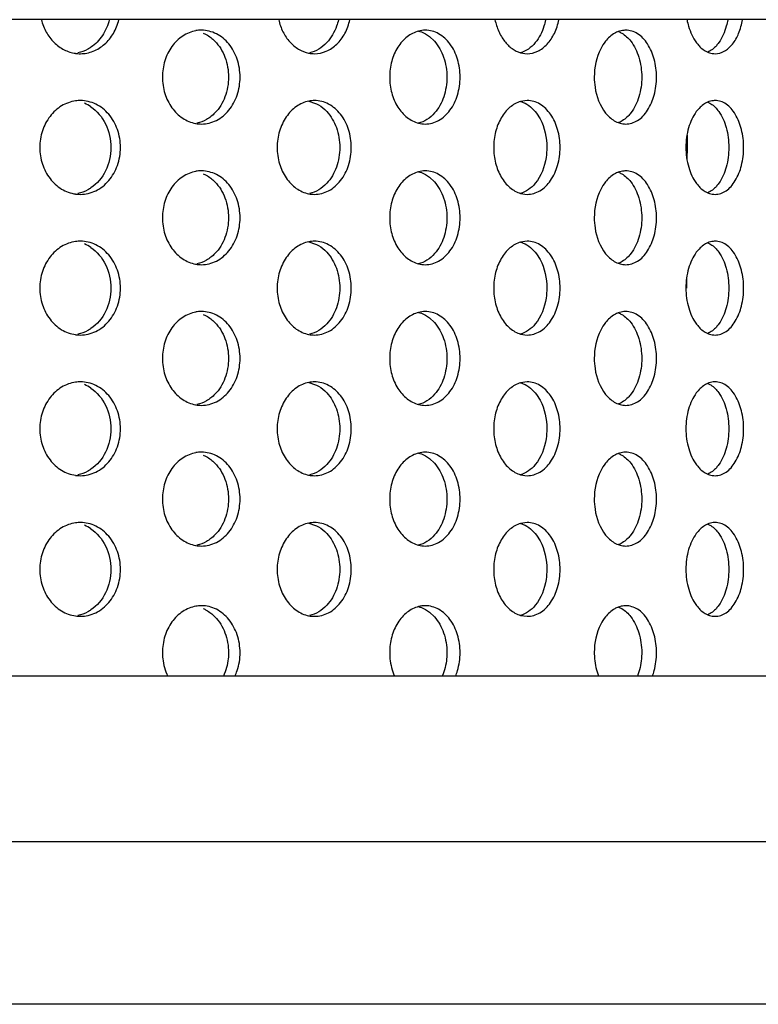
# Model space of a CAD drawing. Units: millimetres. Extents: x 13983 to 30228, y 2112 to 3894.
# Drawn here: x 21328 to 21336, y 3619 to 3630 of the extents above; entities that cross this region are included whole.
import ezdxf

# ---------------------------------------------------------------- set-up
doc = ezdxf.new("R2010")
doc.units = ezdxf.units.MM
doc.header["$LTSCALE"] = 0.25

msp = doc.modelspace()

# ---------------------------------------------------------------- linework, layer by layer
at = {"color": 7, "linetype": 'Continuous'}
for p, q in [((21344.332, 3629.592), (21320.587, 3629.592)), ((21344.087, 3622.592), (21320.465, 3622.592)), ((21290.904, 3620.829), (21344.026, 3620.829)), ((21342.227, 3619.092), (21292.703, 3619.092))]:
    msp.add_line(p, q, dxfattribs=at)
for p, q in [((21332.83, 3629.413), (21332.883, 3629.363)), ((21333.802, 3629.239), (21333.873, 3629.229)), ((21331.544, 3628.723), (21331.616, 3628.699)), ((21333.873, 3628.729), (21333.802, 3628.719)), ((21333.907, 3628.663), (21333.957, 3628.613)), ((21335.577, 3628.361), (21335.577, 3628.229)), ((21335.577, 3628.361), (21335.577, 3628.229)), ((21335.577, 3628.229), (21335.576, 3628.103)), ((21335.577, 3628.229), (21335.576, 3628.103)), ((21332.83, 3627.913), (21332.883, 3627.863)), ((21333.802, 3627.739), (21333.873, 3627.729)), ((21333.873, 3627.229), (21333.802, 3627.219)), ((21331.544, 3627.223), (21331.616, 3627.199)), ((21333.907, 3627.163), (21333.957, 3627.113)), ((21335.572, 3626.828), (21335.571, 3626.729)), ((21335.572, 3626.828), (21335.571, 3626.729)), ((21332.83, 3626.413), (21332.883, 3626.363)), ((21333.802, 3626.239), (21333.873, 3626.229)), ((21331.544, 3625.723), (21331.616, 3625.699)), ((21333.873, 3625.729), (21333.802, 3625.719)), ((21333.907, 3625.663), (21333.957, 3625.613)), ((21332.83, 3624.913), (21332.883, 3624.863)), ((21333.802, 3624.739), (21333.873, 3624.729)), ((21331.544, 3624.223), (21331.616, 3624.199)), ((21333.873, 3624.229), (21333.802, 3624.219)), ((21333.907, 3624.163), (21333.957, 3624.113)), ((21332.83, 3623.275), (21332.883, 3623.225)), ((21333.802, 3623.239), (21333.873, 3623.229))]:
    msp.add_line(p, q)
for centre, radius, start, end in [((21330.399, 3629.133), 0.347, 90.0208, 100.092), ((21332.785, 3629.19), 0.289, 90.0712, 104.3417), ((21329.107, 3629.602), 0.373, 262.0176, 269.996), ((21331.604, 3629.546), 0.317, 258.6175, 269.9732), ((21329.107, 3628.356), 0.373, 90.0096, 97.7941), ((21328.994, 3628.33), 0.402, 55.9949, 67.0042), ((21331.604, 3628.412), 0.317, 90.03, 101.0532), ((21332.785, 3628.768), 0.289, 255.7617, 269.9357), ((21330.399, 3628.826), 0.347, 259.6052, 269.983), ((21330.399, 3627.633), 0.347, 90.0208, 100.092), ((21332.785, 3627.69), 0.289, 90.0712, 104.3417), ((21329.107, 3628.102), 0.373, 262.0176, 269.996), ((21331.604, 3628.046), 0.317, 258.6175, 269.9732), ((21329.107, 3626.856), 0.373, 90.0096, 97.7941), ((21331.604, 3626.912), 0.317, 90.03, 101.0532), ((21328.994, 3626.83), 0.402, 55.9949, 67.0042), ((21330.399, 3627.326), 0.347, 259.6052, 269.983), ((21332.785, 3627.268), 0.289, 255.7617, 269.9357), ((21330.399, 3626.133), 0.347, 90.0208, 100.092), ((21332.785, 3626.19), 0.289, 90.0712, 104.3417), ((21329.107, 3626.602), 0.373, 262.0176, 269.996), ((21331.604, 3626.546), 0.317, 258.6175, 269.9732), ((21329.107, 3625.356), 0.373, 90.0096, 97.7941), ((21328.994, 3625.33), 0.402, 55.9949, 67.0042), ((21331.604, 3625.412), 0.317, 90.03, 101.0532), ((21330.399, 3625.826), 0.347, 259.6052, 269.983), ((21332.785, 3625.768), 0.289, 255.7617, 269.9357), ((21330.399, 3624.633), 0.347, 90.0208, 100.092), ((21332.785, 3624.69), 0.289, 90.0712, 104.3417), ((21329.107, 3625.102), 0.373, 262.0176, 269.996), ((21331.604, 3625.046), 0.317, 258.6175, 269.9732), ((21329.107, 3623.856), 0.373, 90.0096, 97.7941), ((21328.994, 3623.83), 0.402, 55.9949, 67.0042), ((21331.604, 3623.912), 0.317, 90.03, 101.0532), ((21330.399, 3624.326), 0.347, 259.6052, 269.983), ((21332.785, 3624.268), 0.289, 255.7617, 269.9357), ((21330.399, 3622.995), 0.347, 90.0208, 100.092), ((21332.785, 3623.053), 0.289, 90.0712, 104.3417), ((21331.604, 3623.546), 0.317, 258.6175, 269.9732), ((21329.107, 3623.602), 0.373, 262.0176, 269.996)]:
    msp.add_arc(centre, radius, start, end)
for points, start_tangent, end_tangent in [([(21328.691, 3629.591), (21328.743, 3629.458), (21328.827, 3629.349), (21328.934, 3629.271), (21329.055, 3629.233)], (0.24193, -0.970294), (0.990305, -0.138907)), ([(21329.107, 3629.229), (21329.243, 3629.255), (21329.364, 3629.33), (21329.459, 3629.446), (21329.517, 3629.591)], (1, 0.00006), (0.236657, 0.971593)), ([(21329.415, 3629.591), (21329.342, 3629.422), (21329.219, 3629.297)], (-0.236635, -0.971599), (-0.827622, -0.561286)), ([(21331.222, 3629.591), (21331.268, 3629.462), (21331.341, 3629.355), (21331.435, 3629.277), (21331.542, 3629.235)], (0.224084, -0.97457), (0.980335, -0.197339)), ([(21331.604, 3629.229), (21331.729, 3629.255), (21331.841, 3629.33), (21331.928, 3629.446), (21331.981, 3629.591)], (1, 0.000041), (0.217674, 0.976022)), ([(21331.859, 3629.591), (21331.839, 3629.522), (21331.735, 3629.347)], (-0.217648, -0.976027), (-0.679081, -0.734063)), ([(21333.529, 3629.591), (21333.569, 3629.467), (21333.631, 3629.362), (21333.711, 3629.284), (21333.802, 3629.239)], (0.202705, -0.97924), (0.961473, -0.274901)), ([(21333.873, 3629.229), (21333.985, 3629.255), (21334.084, 3629.33), (21334.162, 3629.446), (21334.21, 3629.591)], (1, 0.000046), (0.19522, 0.980759)), ([(21334.068, 3629.591), (21334.051, 3629.522), (21333.959, 3629.347)], (-0.195189, -0.980766), (-0.637227, -0.770676)), ([(21335.577, 3629.591), (21335.594, 3629.521), (21335.678, 3629.346)], (0.178011, -0.984029), (0.598966, -0.800774)), ([(21335.877, 3629.229), (21335.974, 3629.255), (21336.061, 3629.33), (21336.128, 3629.446), (21336.169, 3629.591)], (1, 0.000053), (0.169535, 0.985524)), ([(21336.011, 3629.591), (21335.996, 3629.522), (21335.916, 3629.347)], (-0.1695, -0.98553), (-0.582109, -0.813111)), ([(21330.338, 3629.474), (21330.199, 3629.417), (21330.084, 3629.306), (21330.008, 3629.154), (21329.982, 3628.979)], (-0.984525, -0.175244), (0, -1)), ([(21330.81, 3628.979), (21330.779, 3629.171), (21330.69, 3629.333), (21330.557, 3629.441), (21330.399, 3629.479)], (0, 1), (-1, -0.000037)), ([(21330.417, 3629.449), (21330.45, 3629.433), (21330.541, 3629.363)], (0.915313, -0.402742), (0.699625, -0.71451)), ([(21332.714, 3629.47), (21332.593, 3629.409), (21332.493, 3629.298), (21332.428, 3629.149), (21332.406, 3628.979)], (-0.968892, -0.247483), (0, -1)), ([(21332.714, 3629.47), (21332.744, 3629.461), (21332.83, 3629.413)], (0.968957, -0.247231), (0.790945, -0.611887)), ([(21333.157, 3628.979), (21333.129, 3629.171), (21333.049, 3629.333), (21332.928, 3629.441), (21332.858, 3629.47), (21332.785, 3629.479)], (0, 1), (-1, -0.000041)), ([(21334.844, 3629.465), (21334.807, 3629.448), (21334.708, 3629.361)], (-0.93817, -0.346176), (-0.623188, -0.782072)), ([(21334.924, 3629.479), (21334.904, 3629.478), (21334.844, 3629.465)], (-1, -0.000046), (-0.93817, -0.346176)), ([(21334.845, 3629.465), (21334.881, 3629.448), (21334.977, 3629.363)], (0.937203, -0.348785), (0.615456, -0.788172)), ([(21335.252, 3628.979), (21335.227, 3629.171), (21335.156, 3629.333), (21335.107, 3629.395), (21335.05, 3629.441), (21334.988, 3629.47), (21334.924, 3629.479)], (0, 1), (-1, -0.000046)), ([(21330.541, 3629.363), (21330.649, 3629.191), (21330.687, 3628.979)], (0.699625, -0.71451), (0, -1)), ([(21331.735, 3629.347), (21331.649, 3629.277), (21331.551, 3629.237)], (-0.679081, -0.734063), (-0.975023, -0.222103)), ([(21332.883, 3629.363), (21332.981, 3629.191), (21333.016, 3628.979)], (0.663497, -0.748179), (0, -1)), ([(21333.959, 3629.347), (21333.885, 3629.279), (21333.802, 3629.239)], (-0.637227, -0.770676), (-0.960415, -0.278572)), ([(21334.708, 3629.361), (21334.657, 3629.282), (21334.588, 3628.979)], (-0.623188, -0.782072), (0, -1)), ([(21334.977, 3629.363), (21335.063, 3629.191), (21335.094, 3628.979)], (0.615456, -0.788172), (0, -1)), ([(21335.678, 3629.346), (21335.705, 3629.313), (21335.798, 3629.246)], (0.598966, -0.800774), (0.918896, -0.3945)), ([(21335.916, 3629.347), (21335.89, 3629.314), (21335.798, 3629.246)], (-0.582109, -0.813111), (-0.916747, -0.399468)), ([(21329.219, 3629.297), (21329.186, 3629.276), (21329.08, 3629.237)], (-0.827622, -0.561286), (-0.979244, -0.202683)), ([(21335.798, 3629.246), (21335.817, 3629.239), (21335.877, 3629.229)], (0.918896, -0.3945), (1, 0.000053)), ([(21329.982, 3628.979), (21330.008, 3628.805), (21330.084, 3628.653), (21330.198, 3628.542), (21330.337, 3628.485)], (0, -1), (0.983582, -0.180462)), ([(21330.399, 3628.479), (21330.557, 3628.517), (21330.69, 3628.626), (21330.779, 3628.788), (21330.81, 3628.979)], (1, 0.000043), (0, 1)), ([(21330.687, 3628.979), (21330.649, 3628.769), (21330.542, 3628.597)], (0, -1), (-0.696054, -0.717989)), ([(21332.406, 3628.979), (21332.428, 3628.81), (21332.493, 3628.66), (21332.593, 3628.549), (21332.714, 3628.488)], (0, -1), (0.969334, -0.245747)), ([(21332.785, 3628.479), (21332.858, 3628.489), (21332.928, 3628.517), (21333.049, 3628.626), (21333.129, 3628.788), (21333.157, 3628.979)], (1, 0.000047), (0, 1)), ([(21333.016, 3628.979), (21332.982, 3628.769), (21332.885, 3628.597)], (0, -1), (-0.659781, -0.751458)), ([(21334.588, 3628.979), (21334.596, 3628.871), (21334.709, 3628.596)], (0, -1), (0.626924, -0.77908)), ([(21334.924, 3628.479), (21334.988, 3628.489), (21335.05, 3628.517), (21335.107, 3628.563), (21335.156, 3628.626), (21335.227, 3628.788), (21335.252, 3628.979)], (1, 0.000053), (0, 1)), ([(21335.094, 3628.979), (21335.064, 3628.769), (21334.978, 3628.597)], (0, -1), (-0.611626, -0.791147)), ([(21329.056, 3628.726), (21328.907, 3628.672), (21328.784, 3628.561), (21328.702, 3628.407), (21328.674, 3628.229)], (-0.990758, -0.135642), (0, -1)), ([(21329.534, 3628.229), (21329.502, 3628.421), (21329.409, 3628.583), (21329.271, 3628.691), (21329.107, 3628.729)], (0, 1), (-1, -0.000038)), ([(21331.544, 3628.723), (21331.411, 3628.666), (21331.303, 3628.555), (21331.231, 3628.403), (21331.206, 3628.229)], (-0.981456, -0.191686), (0, -1)), ([(21331.996, 3628.229), (21331.967, 3628.421), (21331.882, 3628.583), (21331.755, 3628.691), (21331.681, 3628.72), (21331.604, 3628.729)], (0, 1), (-1, -0.000041)), ([(21331.616, 3628.699), (21331.648, 3628.683), (21331.734, 3628.613)], (0.908122, -0.418706), (0.68272, -0.73068)), ([(21333.802, 3628.719), (21333.688, 3628.657), (21333.596, 3628.545), (21333.536, 3628.397), (21333.515, 3628.229)], (-0.961025, -0.276461), (0, -1)), ([(21333.802, 3628.719), (21333.829, 3628.71), (21333.907, 3628.663)], (0.960873, -0.276988), (0.772754, -0.634706)), ([(21334.223, 3628.229), (21334.197, 3628.421), (21334.121, 3628.583), (21334.008, 3628.691), (21333.942, 3628.72), (21333.873, 3628.729)], (0, 1), (-1, -0.000046)), ([(21335.797, 3628.712), (21335.765, 3628.695), (21335.676, 3628.611)], (-0.918718, -0.394913), (-0.595197, -0.80358)), ([(21335.877, 3628.729), (21335.857, 3628.728), (21335.797, 3628.712)], (-1, -0.000053), (-0.918718, -0.394913)), ([(21335.798, 3628.712), (21335.83, 3628.696), (21335.915, 3628.613)], (0.916932, -0.399043), (0.585959, -0.810341)), ([(21336.181, 3628.229), (21336.158, 3628.421), (21336.092, 3628.583), (21336.047, 3628.645), (21335.994, 3628.691), (21335.937, 3628.72), (21335.877, 3628.729)], (0, 1), (-1, -0.000053)), ([(21329.218, 3628.663), (21329.375, 3628.48), (21329.432, 3628.229)], (0.829305, -0.558796), (0, -1)), ([(21330.542, 3628.597), (21330.452, 3628.527), (21330.349, 3628.487)], (-0.696054, -0.717989), (-0.977184, -0.212395)), ([(21331.734, 3628.613), (21331.837, 3628.441), (21331.874, 3628.229)], (0.68272, -0.73068), (0, -1)), ([(21332.885, 3628.597), (21332.803, 3628.527), (21332.71, 3628.487)], (-0.659781, -0.751458), (-0.972493, -0.232934)), ([(21333.957, 3628.613), (21334.01, 3628.534), (21334.082, 3628.229)], (0.641001, -0.76754), (0, -1)), ([(21334.709, 3628.596), (21334.74, 3628.562), (21334.844, 3628.494)], (0.626924, -0.77908), (0.938459, -0.345391)), ([(21334.978, 3628.597), (21334.948, 3628.563), (21334.845, 3628.494)], (-0.611626, -0.791147), (-0.936903, -0.349588)), ([(21335.676, 3628.611), (21335.594, 3628.44), (21335.565, 3628.229)], (-0.595197, -0.80358), (0, -1)), ([(21335.915, 3628.613), (21335.995, 3628.441), (21336.023, 3628.229)], (0.585959, -0.810341), (0, -1)), ([(21334.844, 3628.494), (21334.864, 3628.487), (21334.924, 3628.479)], (0.938459, -0.345391), (1, 0.000053)), ([(21328.674, 3628.229), (21328.702, 3628.052), (21328.783, 3627.898), (21328.906, 3627.786), (21329.055, 3627.733)], (0, -1), (0.990305, -0.138907)), ([(21329.107, 3627.729), (21329.271, 3627.767), (21329.409, 3627.876), (21329.502, 3628.038), (21329.534, 3628.229)], (1, 0.00006), (0, 1)), ([(21329.432, 3628.229), (21329.375, 3627.98), (21329.219, 3627.797)], (0, -1), (-0.827622, -0.561286)), ([(21331.206, 3628.229), (21331.231, 3628.056), (21331.302, 3627.905), (21331.41, 3627.793), (21331.542, 3627.735)], (0, -1), (0.980335, -0.197339)), ([(21331.604, 3627.729), (21331.681, 3627.739), (21331.755, 3627.767), (21331.882, 3627.876), (21331.967, 3628.038), (21331.996, 3628.229)], (1, 0.000041), (0, 1)), ([(21331.874, 3628.229), (21331.837, 3628.019), (21331.735, 3627.847)], (0, -1), (-0.679081, -0.734063)), ([(21333.515, 3628.229), (21333.536, 3628.061), (21333.596, 3627.913), (21333.689, 3627.801), (21333.802, 3627.739)], (0, -1), (0.961473, -0.274901)), ([(21333.873, 3627.729), (21333.942, 3627.739), (21334.008, 3627.767), (21334.121, 3627.876), (21334.197, 3628.038), (21334.223, 3628.229)], (1, 0.000046), (0, 1)), ([(21334.082, 3628.229), (21334.074, 3628.122), (21333.959, 3627.847)], (0, -1), (-0.637227, -0.770676)), ([(21335.565, 3628.229), (21335.595, 3628.018), (21335.678, 3627.846)], (0, -1), (0.598966, -0.800774)), ([(21335.877, 3627.729), (21335.937, 3627.739), (21335.994, 3627.767), (21336.047, 3627.814), (21336.092, 3627.876), (21336.158, 3628.038), (21336.181, 3628.229)], (1, 0.000053), (0, 1)), ([(21336.023, 3628.229), (21335.995, 3628.019), (21335.916, 3627.847)], (0, -1), (-0.582109, -0.813111)), ([(21330.338, 3627.974), (21330.199, 3627.917), (21330.084, 3627.806), (21330.008, 3627.654), (21329.982, 3627.479)], (-0.984525, -0.175244), (0, -1)), ([(21330.81, 3627.479), (21330.779, 3627.671), (21330.69, 3627.833), (21330.557, 3627.941), (21330.399, 3627.979)], (0, 1), (-1, -0.000037)), ([(21332.714, 3627.97), (21332.593, 3627.909), (21332.493, 3627.798), (21332.428, 3627.649), (21332.406, 3627.479)], (-0.968892, -0.247483), (0, -1)), ([(21332.714, 3627.97), (21332.744, 3627.961), (21332.83, 3627.913)], (0.968957, -0.247231), (0.790945, -0.611887)), ([(21333.157, 3627.479), (21333.129, 3627.671), (21333.049, 3627.833), (21332.928, 3627.941), (21332.858, 3627.97), (21332.785, 3627.979)], (0, 1), (-1, -0.000041)), ([(21334.844, 3627.965), (21334.807, 3627.948), (21334.708, 3627.861)], (-0.93817, -0.346176), (-0.623188, -0.782072)), ([(21334.924, 3627.979), (21334.904, 3627.978), (21334.844, 3627.965)], (-1, -0.000046), (-0.93817, -0.346176)), ([(21334.845, 3627.965), (21334.881, 3627.948), (21334.977, 3627.863)], (0.937203, -0.348785), (0.615456, -0.788172)), ([(21335.252, 3627.479), (21335.227, 3627.671), (21335.156, 3627.833), (21335.107, 3627.895), (21335.05, 3627.941), (21334.988, 3627.97), (21334.924, 3627.979)], (0, 1), (-1, -0.000046)), ([(21330.417, 3627.949), (21330.45, 3627.933), (21330.541, 3627.863)], (0.915313, -0.402742), (0.699625, -0.71451)), ([(21330.541, 3627.863), (21330.649, 3627.691), (21330.687, 3627.479)], (0.699625, -0.71451), (0, -1)), ([(21332.883, 3627.863), (21332.981, 3627.691), (21333.016, 3627.479)], (0.663497, -0.748179), (0, -1)), ([(21334.708, 3627.861), (21334.657, 3627.782), (21334.588, 3627.479)], (-0.623188, -0.782072), (0, -1)), ([(21334.977, 3627.863), (21335.063, 3627.691), (21335.094, 3627.479)], (0.615456, -0.788172), (0, -1)), ([(21329.219, 3627.797), (21329.186, 3627.776), (21329.08, 3627.737)], (-0.827622, -0.561286), (-0.979244, -0.202683)), ([(21331.735, 3627.847), (21331.649, 3627.777), (21331.551, 3627.737)], (-0.679081, -0.734063), (-0.975023, -0.222103)), ([(21333.959, 3627.847), (21333.885, 3627.779), (21333.802, 3627.739)], (-0.637227, -0.770676), (-0.960415, -0.278572)), ([(21335.678, 3627.846), (21335.705, 3627.813), (21335.798, 3627.746)], (0.598966, -0.800774), (0.918896, -0.3945)), ([(21335.916, 3627.847), (21335.89, 3627.814), (21335.798, 3627.746)], (-0.582109, -0.813111), (-0.916747, -0.399468)), ([(21335.798, 3627.746), (21335.817, 3627.739), (21335.877, 3627.729)], (0.918896, -0.3945), (1, 0.000053)), ([(21329.982, 3627.479), (21330.008, 3627.305), (21330.084, 3627.153), (21330.198, 3627.042), (21330.337, 3626.985)], (0, -1), (0.983582, -0.180462)), ([(21330.399, 3626.979), (21330.557, 3627.017), (21330.69, 3627.126), (21330.779, 3627.288), (21330.81, 3627.479)], (1, 0.000043), (0, 1)), ([(21330.687, 3627.479), (21330.649, 3627.269), (21330.542, 3627.097)], (0, -1), (-0.696054, -0.717989)), ([(21332.406, 3627.479), (21332.428, 3627.31), (21332.493, 3627.16), (21332.593, 3627.049), (21332.714, 3626.988)], (0, -1), (0.969334, -0.245747)), ([(21332.785, 3626.979), (21332.858, 3626.989), (21332.928, 3627.017), (21333.049, 3627.126), (21333.129, 3627.288), (21333.157, 3627.479)], (1, 0.000047), (0, 1)), ([(21333.016, 3627.479), (21332.982, 3627.269), (21332.885, 3627.097)], (0, -1), (-0.659781, -0.751458)), ([(21334.588, 3627.479), (21334.596, 3627.371), (21334.709, 3627.096)], (0, -1), (0.626924, -0.77908)), ([(21334.924, 3626.979), (21334.988, 3626.989), (21335.05, 3627.017), (21335.107, 3627.063), (21335.156, 3627.126), (21335.227, 3627.288), (21335.252, 3627.479)], (1, 0.000053), (0, 1)), ([(21335.094, 3627.479), (21335.064, 3627.269), (21334.978, 3627.097)], (0, -1), (-0.611626, -0.791147)), ([(21329.056, 3627.226), (21328.907, 3627.172), (21328.784, 3627.061), (21328.702, 3626.907), (21328.674, 3626.729)], (-0.990758, -0.135642), (0, -1)), ([(21329.534, 3626.729), (21329.502, 3626.921), (21329.409, 3627.083), (21329.271, 3627.191), (21329.107, 3627.229)], (0, 1), (-1, -0.000038)), ([(21331.996, 3626.729), (21331.967, 3626.921), (21331.882, 3627.083), (21331.755, 3627.191), (21331.681, 3627.22), (21331.604, 3627.229)], (0, 1), (-1, -0.000041)), ([(21334.223, 3626.729), (21334.197, 3626.921), (21334.121, 3627.083), (21334.008, 3627.191), (21333.942, 3627.22), (21333.873, 3627.229)], (0, 1), (-1, -0.000046)), ([(21335.877, 3627.229), (21335.857, 3627.228), (21335.797, 3627.212)], (-1, -0.000053), (-0.918718, -0.394913)), ([(21336.181, 3626.729), (21336.158, 3626.921), (21336.092, 3627.083), (21336.047, 3627.145), (21335.994, 3627.191), (21335.937, 3627.22), (21335.877, 3627.229)], (0, 1), (-1, -0.000053)), ([(21329.218, 3627.163), (21329.375, 3626.98), (21329.432, 3626.729)], (0.829305, -0.558796), (0, -1)), ([(21331.544, 3627.223), (21331.411, 3627.166), (21331.303, 3627.055), (21331.231, 3626.903), (21331.206, 3626.729)], (-0.981456, -0.191686), (0, -1)), ([(21331.616, 3627.199), (21331.648, 3627.183), (21331.734, 3627.113)], (0.908122, -0.418706), (0.68272, -0.73068)), ([(21333.802, 3627.219), (21333.688, 3627.157), (21333.596, 3627.045), (21333.536, 3626.897), (21333.515, 3626.729)], (-0.961025, -0.276461), (0, -1)), ([(21333.802, 3627.219), (21333.829, 3627.21), (21333.907, 3627.163)], (0.960873, -0.276988), (0.772754, -0.634706)), ([(21335.797, 3627.212), (21335.765, 3627.195), (21335.676, 3627.111)], (-0.918718, -0.394913), (-0.595197, -0.80358)), ([(21335.798, 3627.212), (21335.83, 3627.196), (21335.915, 3627.113)], (0.916932, -0.399043), (0.585959, -0.810341)), ([(21330.542, 3627.097), (21330.452, 3627.027), (21330.349, 3626.987)], (-0.696054, -0.717989), (-0.977184, -0.212395)), ([(21331.734, 3627.113), (21331.837, 3626.941), (21331.874, 3626.729)], (0.68272, -0.73068), (0, -1)), ([(21332.885, 3627.097), (21332.803, 3627.027), (21332.71, 3626.987)], (-0.659781, -0.751458), (-0.972493, -0.232934)), ([(21333.957, 3627.113), (21334.01, 3627.034), (21334.082, 3626.729)], (0.641001, -0.76754), (0, -1)), ([(21334.709, 3627.096), (21334.74, 3627.062), (21334.844, 3626.994)], (0.626924, -0.77908), (0.938459, -0.345391)), ([(21334.978, 3627.097), (21334.948, 3627.063), (21334.845, 3626.994)], (-0.611626, -0.791147), (-0.936903, -0.349588)), ([(21335.676, 3627.111), (21335.594, 3626.94), (21335.565, 3626.729)], (-0.595197, -0.80358), (0, -1)), ([(21335.915, 3627.113), (21335.995, 3626.941), (21336.023, 3626.729)], (0.585959, -0.810341), (0, -1)), ([(21334.844, 3626.994), (21334.864, 3626.987), (21334.924, 3626.979)], (0.938459, -0.345391), (1, 0.000053)), ([(21328.674, 3626.729), (21328.702, 3626.552), (21328.783, 3626.398), (21328.906, 3626.286), (21329.055, 3626.233)], (0, -1), (0.990305, -0.138907)), ([(21329.107, 3626.229), (21329.271, 3626.267), (21329.409, 3626.376), (21329.502, 3626.538), (21329.534, 3626.729)], (1, 0.00006), (0, 1)), ([(21329.432, 3626.729), (21329.375, 3626.48), (21329.219, 3626.297)], (0, -1), (-0.827622, -0.561286)), ([(21331.206, 3626.729), (21331.231, 3626.556), (21331.302, 3626.405), (21331.41, 3626.293), (21331.542, 3626.235)], (0, -1), (0.980335, -0.197339)), ([(21331.604, 3626.229), (21331.681, 3626.239), (21331.755, 3626.267), (21331.882, 3626.376), (21331.967, 3626.538), (21331.996, 3626.729)], (1, 0.000041), (0, 1)), ([(21331.874, 3626.729), (21331.837, 3626.519), (21331.735, 3626.347)], (0, -1), (-0.679081, -0.734063)), ([(21333.515, 3626.729), (21333.536, 3626.561), (21333.596, 3626.413), (21333.689, 3626.301), (21333.802, 3626.239)], (0, -1), (0.961473, -0.274901)), ([(21333.873, 3626.229), (21333.942, 3626.239), (21334.008, 3626.267), (21334.121, 3626.376), (21334.197, 3626.538), (21334.223, 3626.729)], (1, 0.000046), (0, 1)), ([(21334.082, 3626.729), (21334.074, 3626.622), (21333.959, 3626.347)], (0, -1), (-0.637227, -0.770676)), ([(21335.565, 3626.729), (21335.595, 3626.518), (21335.678, 3626.346)], (0, -1), (0.598966, -0.800774)), ([(21335.877, 3626.229), (21335.937, 3626.239), (21335.994, 3626.267), (21336.047, 3626.314), (21336.092, 3626.376), (21336.158, 3626.538), (21336.181, 3626.729)], (1, 0.000053), (0, 1)), ([(21336.023, 3626.729), (21335.995, 3626.519), (21335.916, 3626.347)], (0, -1), (-0.582109, -0.813111)), ([(21330.338, 3626.474), (21330.199, 3626.417), (21330.084, 3626.306), (21330.008, 3626.154), (21329.982, 3625.979)], (-0.984525, -0.175244), (0, -1)), ([(21330.81, 3625.979), (21330.779, 3626.171), (21330.69, 3626.333), (21330.557, 3626.441), (21330.399, 3626.479)], (0, 1), (-1, -0.000037)), ([(21330.417, 3626.449), (21330.45, 3626.433), (21330.541, 3626.363)], (0.915313, -0.402742), (0.699625, -0.71451)), ([(21332.714, 3626.47), (21332.593, 3626.409), (21332.493, 3626.298), (21332.428, 3626.149), (21332.406, 3625.979)], (-0.968892, -0.247483), (0, -1)), ([(21332.714, 3626.47), (21332.744, 3626.461), (21332.83, 3626.413)], (0.968957, -0.247231), (0.790945, -0.611887)), ([(21333.157, 3625.979), (21333.129, 3626.171), (21333.049, 3626.333), (21332.928, 3626.441), (21332.858, 3626.47), (21332.785, 3626.479)], (0, 1), (-1, -0.000041)), ([(21334.844, 3626.465), (21334.807, 3626.448), (21334.708, 3626.361)], (-0.93817, -0.346176), (-0.623188, -0.782072)), ([(21334.924, 3626.479), (21334.904, 3626.478), (21334.844, 3626.465)], (-1, -0.000046), (-0.93817, -0.346176)), ([(21334.845, 3626.465), (21334.881, 3626.448), (21334.977, 3626.363)], (0.937203, -0.348785), (0.615456, -0.788172)), ([(21335.252, 3625.979), (21335.227, 3626.171), (21335.156, 3626.333), (21335.107, 3626.395), (21335.05, 3626.441), (21334.988, 3626.47), (21334.924, 3626.479)], (0, 1), (-1, -0.000046)), ([(21329.219, 3626.297), (21329.186, 3626.276), (21329.08, 3626.237)], (-0.827622, -0.561286), (-0.979244, -0.202683)), ([(21330.541, 3626.363), (21330.649, 3626.191), (21330.687, 3625.979)], (0.699625, -0.71451), (0, -1)), ([(21331.735, 3626.347), (21331.649, 3626.277), (21331.551, 3626.237)], (-0.679081, -0.734063), (-0.975023, -0.222103)), ([(21332.883, 3626.363), (21332.981, 3626.191), (21333.016, 3625.979)], (0.663497, -0.748179), (0, -1)), ([(21333.959, 3626.347), (21333.885, 3626.279), (21333.802, 3626.239)], (-0.637227, -0.770676), (-0.960415, -0.278572)), ([(21334.708, 3626.361), (21334.657, 3626.282), (21334.588, 3625.979)], (-0.623188, -0.782072), (0, -1)), ([(21334.977, 3626.363), (21335.063, 3626.191), (21335.094, 3625.979)], (0.615456, -0.788172), (0, -1)), ([(21335.678, 3626.346), (21335.705, 3626.313), (21335.798, 3626.246)], (0.598966, -0.800774), (0.918896, -0.3945)), ([(21335.916, 3626.347), (21335.89, 3626.314), (21335.798, 3626.246)], (-0.582109, -0.813111), (-0.916747, -0.399468)), ([(21335.798, 3626.246), (21335.817, 3626.239), (21335.877, 3626.229)], (0.918896, -0.3945), (1, 0.000053)), ([(21329.982, 3625.979), (21330.008, 3625.805), (21330.084, 3625.653), (21330.198, 3625.542), (21330.337, 3625.485)], (0, -1), (0.983582, -0.180462)), ([(21330.399, 3625.479), (21330.557, 3625.517), (21330.69, 3625.626), (21330.779, 3625.788), (21330.81, 3625.979)], (1, 0.000043), (0, 1)), ([(21330.687, 3625.979), (21330.649, 3625.769), (21330.542, 3625.597)], (0, -1), (-0.696054, -0.717989)), ([(21332.406, 3625.979), (21332.428, 3625.81), (21332.493, 3625.66), (21332.593, 3625.549), (21332.714, 3625.488)], (0, -1), (0.969334, -0.245747)), ([(21332.785, 3625.479), (21332.858, 3625.489), (21332.928, 3625.517), (21333.049, 3625.626), (21333.129, 3625.788), (21333.157, 3625.979)], (1, 0.000047), (0, 1)), ([(21333.016, 3625.979), (21332.982, 3625.769), (21332.885, 3625.597)], (0, -1), (-0.659781, -0.751458)), ([(21334.588, 3625.979), (21334.596, 3625.871), (21334.709, 3625.596)], (0, -1), (0.626924, -0.77908)), ([(21334.924, 3625.479), (21334.988, 3625.489), (21335.05, 3625.517), (21335.107, 3625.563), (21335.156, 3625.626), (21335.227, 3625.788), (21335.252, 3625.979)], (1, 0.000053), (0, 1)), ([(21335.094, 3625.979), (21335.064, 3625.769), (21334.978, 3625.597)], (0, -1), (-0.611626, -0.791147)), ([(21329.056, 3625.726), (21328.907, 3625.672), (21328.784, 3625.561), (21328.702, 3625.407), (21328.674, 3625.229)], (-0.990758, -0.135642), (0, -1)), ([(21329.534, 3625.229), (21329.502, 3625.421), (21329.409, 3625.583), (21329.271, 3625.691), (21329.107, 3625.729)], (0, 1), (-1, -0.000038)), ([(21329.218, 3625.663), (21329.375, 3625.48), (21329.432, 3625.229)], (0.829305, -0.558796), (0, -1)), ([(21331.544, 3625.723), (21331.411, 3625.666), (21331.303, 3625.555), (21331.231, 3625.403), (21331.206, 3625.229)], (-0.981456, -0.191686), (0, -1)), ([(21331.996, 3625.229), (21331.967, 3625.421), (21331.882, 3625.583), (21331.755, 3625.691), (21331.681, 3625.72), (21331.604, 3625.729)], (0, 1), (-1, -0.000041)), ([(21331.616, 3625.699), (21331.648, 3625.683), (21331.734, 3625.613)], (0.908122, -0.418706), (0.68272, -0.73068)), ([(21333.802, 3625.719), (21333.688, 3625.657), (21333.596, 3625.545), (21333.536, 3625.397), (21333.515, 3625.229)], (-0.961025, -0.276461), (0, -1)), ([(21333.802, 3625.719), (21333.829, 3625.71), (21333.907, 3625.663)], (0.960873, -0.276988), (0.772754, -0.634706)), ([(21334.223, 3625.229), (21334.197, 3625.421), (21334.121, 3625.583), (21334.008, 3625.691), (21333.942, 3625.72), (21333.873, 3625.729)], (0, 1), (-1, -0.000046)), ([(21335.797, 3625.712), (21335.765, 3625.695), (21335.676, 3625.611)], (-0.918718, -0.394913), (-0.595197, -0.80358)), ([(21335.877, 3625.729), (21335.857, 3625.728), (21335.797, 3625.712)], (-1, -0.000053), (-0.918718, -0.394913)), ([(21335.798, 3625.712), (21335.83, 3625.696), (21335.915, 3625.613)], (0.916932, -0.399043), (0.585959, -0.810341)), ([(21336.181, 3625.229), (21336.158, 3625.421), (21336.092, 3625.583), (21336.047, 3625.645), (21335.994, 3625.691), (21335.937, 3625.72), (21335.877, 3625.729)], (0, 1), (-1, -0.000053)), ([(21330.542, 3625.597), (21330.452, 3625.527), (21330.349, 3625.487)], (-0.696054, -0.717989), (-0.977184, -0.212395)), ([(21331.734, 3625.613), (21331.837, 3625.441), (21331.874, 3625.229)], (0.68272, -0.73068), (0, -1)), ([(21332.885, 3625.597), (21332.803, 3625.527), (21332.71, 3625.487)], (-0.659781, -0.751458), (-0.972493, -0.232934)), ([(21333.957, 3625.613), (21334.01, 3625.534), (21334.082, 3625.229)], (0.641001, -0.76754), (0, -1)), ([(21334.709, 3625.596), (21334.74, 3625.562), (21334.844, 3625.494)], (0.626924, -0.77908), (0.938459, -0.345391)), ([(21334.978, 3625.597), (21334.948, 3625.563), (21334.845, 3625.494)], (-0.611626, -0.791147), (-0.936903, -0.349588)), ([(21335.676, 3625.611), (21335.594, 3625.44), (21335.565, 3625.229)], (-0.595197, -0.80358), (0, -1)), ([(21335.915, 3625.613), (21335.995, 3625.441), (21336.023, 3625.229)], (0.585959, -0.810341), (0, -1)), ([(21334.844, 3625.494), (21334.864, 3625.487), (21334.924, 3625.479)], (0.938459, -0.345391), (1, 0.000053)), ([(21328.674, 3625.229), (21328.702, 3625.052), (21328.783, 3624.898), (21328.906, 3624.786), (21329.055, 3624.733)], (0, -1), (0.990305, -0.138907)), ([(21329.107, 3624.729), (21329.271, 3624.767), (21329.409, 3624.876), (21329.502, 3625.038), (21329.534, 3625.229)], (1, 0.00006), (0, 1)), ([(21329.432, 3625.229), (21329.375, 3624.98), (21329.219, 3624.797)], (0, -1), (-0.827622, -0.561286)), ([(21331.206, 3625.229), (21331.231, 3625.056), (21331.302, 3624.905), (21331.41, 3624.793), (21331.542, 3624.735)], (0, -1), (0.980335, -0.197339)), ([(21331.604, 3624.729), (21331.681, 3624.739), (21331.755, 3624.767), (21331.882, 3624.876), (21331.967, 3625.038), (21331.996, 3625.229)], (1, 0.000041), (0, 1)), ([(21331.874, 3625.229), (21331.837, 3625.019), (21331.735, 3624.847)], (0, -1), (-0.679081, -0.734063)), ([(21333.515, 3625.229), (21333.536, 3625.061), (21333.596, 3624.913), (21333.689, 3624.801), (21333.802, 3624.739)], (0, -1), (0.961473, -0.274901)), ([(21333.873, 3624.729), (21333.942, 3624.739), (21334.008, 3624.767), (21334.121, 3624.876), (21334.197, 3625.038), (21334.223, 3625.229)], (1, 0.000046), (0, 1)), ([(21334.082, 3625.229), (21334.074, 3625.122), (21333.959, 3624.847)], (0, -1), (-0.637227, -0.770676)), ([(21335.565, 3625.229), (21335.595, 3625.018), (21335.678, 3624.846)], (0, -1), (0.598966, -0.800774)), ([(21335.877, 3624.729), (21335.937, 3624.739), (21335.994, 3624.767), (21336.047, 3624.814), (21336.092, 3624.876), (21336.158, 3625.038), (21336.181, 3625.229)], (1, 0.000053), (0, 1)), ([(21336.023, 3625.229), (21335.995, 3625.019), (21335.916, 3624.847)], (0, -1), (-0.582109, -0.813111)), ([(21330.338, 3624.974), (21330.199, 3624.917), (21330.084, 3624.806), (21330.008, 3624.654), (21329.982, 3624.479)], (-0.984525, -0.175244), (0, -1)), ([(21330.81, 3624.479), (21330.779, 3624.671), (21330.69, 3624.833), (21330.557, 3624.941), (21330.399, 3624.979)], (0, 1), (-1, -0.000037)), ([(21330.417, 3624.949), (21330.45, 3624.933), (21330.541, 3624.863)], (0.915313, -0.402742), (0.699625, -0.71451)), ([(21332.714, 3624.97), (21332.593, 3624.909), (21332.493, 3624.798), (21332.428, 3624.649), (21332.406, 3624.479)], (-0.968892, -0.247483), (0, -1)), ([(21332.714, 3624.97), (21332.744, 3624.961), (21332.83, 3624.913)], (0.968957, -0.247231), (0.790945, -0.611887)), ([(21333.157, 3624.479), (21333.129, 3624.671), (21333.049, 3624.833), (21332.928, 3624.941), (21332.858, 3624.97), (21332.785, 3624.979)], (0, 1), (-1, -0.000041)), ([(21334.844, 3624.965), (21334.807, 3624.948), (21334.708, 3624.861)], (-0.93817, -0.346176), (-0.623188, -0.782072)), ([(21334.924, 3624.979), (21334.904, 3624.978), (21334.844, 3624.965)], (-1, -0.000046), (-0.93817, -0.346176)), ([(21334.845, 3624.965), (21334.881, 3624.948), (21334.977, 3624.863)], (0.937203, -0.348785), (0.615456, -0.788172)), ([(21335.252, 3624.479), (21335.227, 3624.671), (21335.156, 3624.833), (21335.107, 3624.895), (21335.05, 3624.941), (21334.988, 3624.97), (21334.924, 3624.979)], (0, 1), (-1, -0.000046)), ([(21330.541, 3624.863), (21330.649, 3624.691), (21330.687, 3624.479)], (0.699625, -0.71451), (0, -1)), ([(21331.735, 3624.847), (21331.649, 3624.777), (21331.551, 3624.737)], (-0.679081, -0.734063), (-0.975023, -0.222103)), ([(21332.883, 3624.863), (21332.981, 3624.691), (21333.016, 3624.479)], (0.663497, -0.748179), (0, -1)), ([(21333.959, 3624.847), (21333.885, 3624.779), (21333.802, 3624.739)], (-0.637227, -0.770676), (-0.960415, -0.278572)), ([(21334.708, 3624.861), (21334.657, 3624.782), (21334.588, 3624.479)], (-0.623188, -0.782072), (0, -1)), ([(21334.977, 3624.863), (21335.063, 3624.691), (21335.094, 3624.479)], (0.615456, -0.788172), (0, -1)), ([(21335.678, 3624.846), (21335.705, 3624.813), (21335.798, 3624.746)], (0.598966, -0.800774), (0.918896, -0.3945)), ([(21335.916, 3624.847), (21335.89, 3624.814), (21335.798, 3624.746)], (-0.582109, -0.813111), (-0.916747, -0.399468)), ([(21329.219, 3624.797), (21329.186, 3624.776), (21329.08, 3624.737)], (-0.827622, -0.561286), (-0.979244, -0.202683)), ([(21335.798, 3624.746), (21335.817, 3624.739), (21335.877, 3624.729)], (0.918896, -0.3945), (1, 0.000053)), ([(21329.982, 3624.479), (21330.008, 3624.305), (21330.084, 3624.153), (21330.198, 3624.042), (21330.337, 3623.985)], (0, -1), (0.983582, -0.180462)), ([(21330.399, 3623.979), (21330.557, 3624.017), (21330.69, 3624.126), (21330.779, 3624.288), (21330.81, 3624.479)], (1, 0.000043), (0, 1)), ([(21330.687, 3624.479), (21330.649, 3624.269), (21330.542, 3624.097)], (0, -1), (-0.696054, -0.717989)), ([(21332.406, 3624.479), (21332.428, 3624.31), (21332.493, 3624.16), (21332.593, 3624.049), (21332.714, 3623.988)], (0, -1), (0.969334, -0.245747)), ([(21332.785, 3623.979), (21332.858, 3623.989), (21332.928, 3624.017), (21333.049, 3624.126), (21333.129, 3624.288), (21333.157, 3624.479)], (1, 0.000047), (0, 1)), ([(21333.016, 3624.479), (21332.982, 3624.269), (21332.885, 3624.097)], (0, -1), (-0.659781, -0.751458)), ([(21334.588, 3624.479), (21334.596, 3624.371), (21334.709, 3624.096)], (0, -1), (0.626924, -0.77908)), ([(21334.924, 3623.979), (21334.988, 3623.989), (21335.05, 3624.017), (21335.107, 3624.063), (21335.156, 3624.126), (21335.227, 3624.288), (21335.252, 3624.479)], (1, 0.000053), (0, 1)), ([(21335.094, 3624.479), (21335.064, 3624.269), (21334.978, 3624.097)], (0, -1), (-0.611626, -0.791147)), ([(21329.056, 3624.226), (21328.907, 3624.172), (21328.784, 3624.061), (21328.702, 3623.907), (21328.674, 3623.729)], (-0.990758, -0.135642), (0, -1)), ([(21329.534, 3623.729), (21329.502, 3623.921), (21329.409, 3624.083), (21329.271, 3624.191), (21329.107, 3624.229)], (0, 1), (-1, -0.000038)), ([(21331.544, 3624.223), (21331.411, 3624.166), (21331.303, 3624.055), (21331.231, 3623.903), (21331.206, 3623.729)], (-0.981456, -0.191686), (0, -1)), ([(21331.996, 3623.729), (21331.967, 3623.921), (21331.882, 3624.083), (21331.755, 3624.191), (21331.681, 3624.22), (21331.604, 3624.229)], (0, 1), (-1, -0.000041)), ([(21331.616, 3624.199), (21331.648, 3624.183), (21331.734, 3624.113)], (0.908122, -0.418706), (0.68272, -0.73068)), ([(21333.802, 3624.219), (21333.688, 3624.157), (21333.596, 3624.045), (21333.536, 3623.897), (21333.515, 3623.729)], (-0.961025, -0.276461), (0, -1)), ([(21333.802, 3624.219), (21333.829, 3624.21), (21333.907, 3624.163)], (0.960873, -0.276988), (0.772754, -0.634706)), ([(21334.223, 3623.729), (21334.197, 3623.921), (21334.121, 3624.083), (21334.008, 3624.191), (21333.942, 3624.22), (21333.873, 3624.229)], (0, 1), (-1, -0.000046)), ([(21335.797, 3624.212), (21335.765, 3624.195), (21335.676, 3624.111)], (-0.918718, -0.394913), (-0.595197, -0.80358)), ([(21335.877, 3624.229), (21335.857, 3624.228), (21335.797, 3624.212)], (-1, -0.000053), (-0.918718, -0.394913)), ([(21335.798, 3624.212), (21335.83, 3624.196), (21335.915, 3624.113)], (0.916932, -0.399043), (0.585959, -0.810341)), ([(21336.181, 3623.729), (21336.158, 3623.921), (21336.092, 3624.083), (21336.047, 3624.145), (21335.994, 3624.191), (21335.937, 3624.22), (21335.877, 3624.229)], (0, 1), (-1, -0.000053)), ([(21329.218, 3624.163), (21329.375, 3623.98), (21329.432, 3623.729)], (0.829305, -0.558796), (0, -1)), ([(21330.542, 3624.097), (21330.452, 3624.027), (21330.349, 3623.987)], (-0.696054, -0.717989), (-0.977184, -0.212395)), ([(21331.734, 3624.113), (21331.837, 3623.941), (21331.874, 3623.729)], (0.68272, -0.73068), (0, -1)), ([(21332.885, 3624.097), (21332.803, 3624.027), (21332.71, 3623.987)], (-0.659781, -0.751458), (-0.972493, -0.232934)), ([(21333.957, 3624.113), (21334.01, 3624.034), (21334.082, 3623.729)], (0.641001, -0.76754), (0, -1)), ([(21334.709, 3624.096), (21334.74, 3624.062), (21334.844, 3623.994)], (0.626924, -0.77908), (0.938459, -0.345391)), ([(21334.978, 3624.097), (21334.948, 3624.063), (21334.845, 3623.994)], (-0.611626, -0.791147), (-0.936903, -0.349588)), ([(21335.676, 3624.111), (21335.594, 3623.94), (21335.565, 3623.729)], (-0.595197, -0.80358), (0, -1)), ([(21335.915, 3624.113), (21335.995, 3623.941), (21336.023, 3623.729)], (0.585959, -0.810341), (0, -1)), ([(21334.844, 3623.994), (21334.864, 3623.987), (21334.924, 3623.979)], (0.938459, -0.345391), (1, 0.000053)), ([(21328.674, 3623.729), (21328.702, 3623.552), (21328.783, 3623.398), (21328.906, 3623.286), (21329.055, 3623.233)], (0, -1), (0.990305, -0.138907)), ([(21329.107, 3623.229), (21329.271, 3623.267), (21329.409, 3623.376), (21329.502, 3623.538), (21329.534, 3623.729)], (1, 0.00006), (0, 1)), ([(21329.432, 3623.729), (21329.375, 3623.48), (21329.219, 3623.297)], (0, -1), (-0.827622, -0.561286)), ([(21331.206, 3623.729), (21331.231, 3623.556), (21331.302, 3623.405), (21331.41, 3623.293), (21331.542, 3623.235)], (0, -1), (0.980335, -0.197339)), ([(21331.604, 3623.229), (21331.681, 3623.239), (21331.755, 3623.267), (21331.882, 3623.376), (21331.967, 3623.538), (21331.996, 3623.729)], (1, 0.000041), (0, 1)), ([(21331.874, 3623.729), (21331.837, 3623.519), (21331.735, 3623.347)], (0, -1), (-0.679081, -0.734063)), ([(21333.515, 3623.729), (21333.536, 3623.561), (21333.596, 3623.413), (21333.689, 3623.301), (21333.802, 3623.239)], (0, -1), (0.961473, -0.274901)), ([(21333.873, 3623.229), (21333.942, 3623.239), (21334.008, 3623.267), (21334.121, 3623.376), (21334.197, 3623.538), (21334.223, 3623.729)], (1, 0.000046), (0, 1)), ([(21334.082, 3623.729), (21334.074, 3623.622), (21333.959, 3623.347)], (0, -1), (-0.637227, -0.770676)), ([(21335.565, 3623.729), (21335.595, 3623.518), (21335.678, 3623.346)], (0, -1), (0.598966, -0.800774)), ([(21335.877, 3623.229), (21335.937, 3623.239), (21335.994, 3623.267), (21336.047, 3623.314), (21336.092, 3623.376), (21336.158, 3623.538), (21336.181, 3623.729)], (1, 0.000053), (0, 1)), ([(21336.023, 3623.729), (21335.995, 3623.519), (21335.916, 3623.347)], (0, -1), (-0.582109, -0.813111)), ([(21330.81, 3622.842), (21330.779, 3623.033), (21330.69, 3623.195), (21330.557, 3623.304), (21330.399, 3623.342)], (0, 1), (-1, -0.000037)), ([(21331.735, 3623.347), (21331.649, 3623.277), (21331.551, 3623.237)], (-0.679081, -0.734063), (-0.975023, -0.222103)), ([(21333.157, 3622.842), (21333.129, 3623.033), (21333.049, 3623.195), (21332.928, 3623.304), (21332.858, 3623.332), (21332.785, 3623.342)], (0, 1), (-1, -0.000041)), ([(21333.959, 3623.347), (21333.885, 3623.279), (21333.802, 3623.239)], (-0.637227, -0.770676), (-0.960415, -0.278572)), ([(21334.924, 3623.342), (21334.904, 3623.341), (21334.844, 3623.327)], (-1, -0.000046), (-0.93817, -0.346176)), ([(21335.252, 3622.842), (21335.227, 3623.033), (21335.156, 3623.195), (21335.107, 3623.258), (21335.05, 3623.304), (21334.988, 3623.332), (21334.924, 3623.342)], (0, 1), (-1, -0.000046)), ([(21335.678, 3623.346), (21335.705, 3623.313), (21335.798, 3623.246)], (0.598966, -0.800774), (0.918896, -0.3945)), ([(21335.916, 3623.347), (21335.89, 3623.314), (21335.798, 3623.246)], (-0.582109, -0.813111), (-0.916747, -0.399468)), ([(21329.219, 3623.297), (21329.186, 3623.276), (21329.08, 3623.237)], (-0.827622, -0.561286), (-0.979244, -0.202683)), ([(21330.338, 3623.336), (21330.199, 3623.28), (21330.084, 3623.169), (21330.008, 3623.016), (21329.982, 3622.842)], (-0.984525, -0.175244), (0, -1)), ([(21330.417, 3623.312), (21330.45, 3623.295), (21330.541, 3623.225)], (0.915313, -0.402742), (0.699625, -0.71451)), ([(21332.714, 3623.333), (21332.593, 3623.272), (21332.493, 3623.16), (21332.428, 3623.011), (21332.406, 3622.842)], (-0.968892, -0.247483), (0, -1)), ([(21332.714, 3623.333), (21332.744, 3623.323), (21332.83, 3623.275)], (0.968957, -0.247231), (0.790945, -0.611887)), ([(21334.844, 3623.327), (21334.807, 3623.31), (21334.708, 3623.223)], (-0.93817, -0.346176), (-0.623188, -0.782072)), ([(21334.845, 3623.327), (21334.881, 3623.311), (21334.977, 3623.225)], (0.937203, -0.348785), (0.615456, -0.788172)), ([(21335.798, 3623.246), (21335.817, 3623.239), (21335.877, 3623.229)], (0.918896, -0.3945), (1, 0.000053)), ([(21330.541, 3623.225), (21330.649, 3623.053), (21330.687, 3622.842)], (0.699625, -0.71451), (0, -1)), ([(21332.883, 3623.225), (21332.981, 3623.053), (21333.016, 3622.842)], (0.663497, -0.748179), (0, -1)), ([(21334.708, 3623.223), (21334.657, 3623.145), (21334.588, 3622.842)], (-0.623188, -0.782072), (0, -1)), ([(21334.977, 3623.225), (21335.063, 3623.053), (21335.094, 3622.842)], (0.615456, -0.788172), (0, -1)), ([(21329.982, 3622.842), (21329.986, 3622.777), (21330.038, 3622.592)], (0, -1), (0.43611, -0.899893)), ([(21330.687, 3622.842), (21330.684, 3622.777), (21330.632, 3622.592)], (0, -1), (-0.426976, -0.904263)), ([(21330.755, 3622.592), (21330.779, 3622.65), (21330.81, 3622.842)], (0.426882, 0.904307), (0, 1)), ([(21332.406, 3622.842), (21332.409, 3622.777), (21332.457, 3622.592)], (0, -1), (0.403958, -0.914777)), ([(21333.016, 3622.842), (21333.013, 3622.777), (21332.966, 3622.592)], (0, -1), (-0.392887, -0.919587)), ([(21333.108, 3622.592), (21333.129, 3622.65), (21333.157, 3622.842)], (0.392773, 0.919635), (0, 1)), ([(21334.588, 3622.842), (21334.591, 3622.777), (21334.633, 3622.592)], (0, -1), (0.364789, -0.93109)), ([(21335.094, 3622.842), (21335.091, 3622.777), (21335.05, 3622.592)], (0, -1), (-0.35174, -0.936098)), ([(21335.208, 3622.592), (21335.227, 3622.65), (21335.252, 3622.842)], (0.351606, 0.936148), (0, 1))]:
    msp.add_spline(points, degree=3, dxfattribs=dict(start_tangent=start_tangent, end_tangent=end_tangent))

doc.saveas('drawing.dxf')
